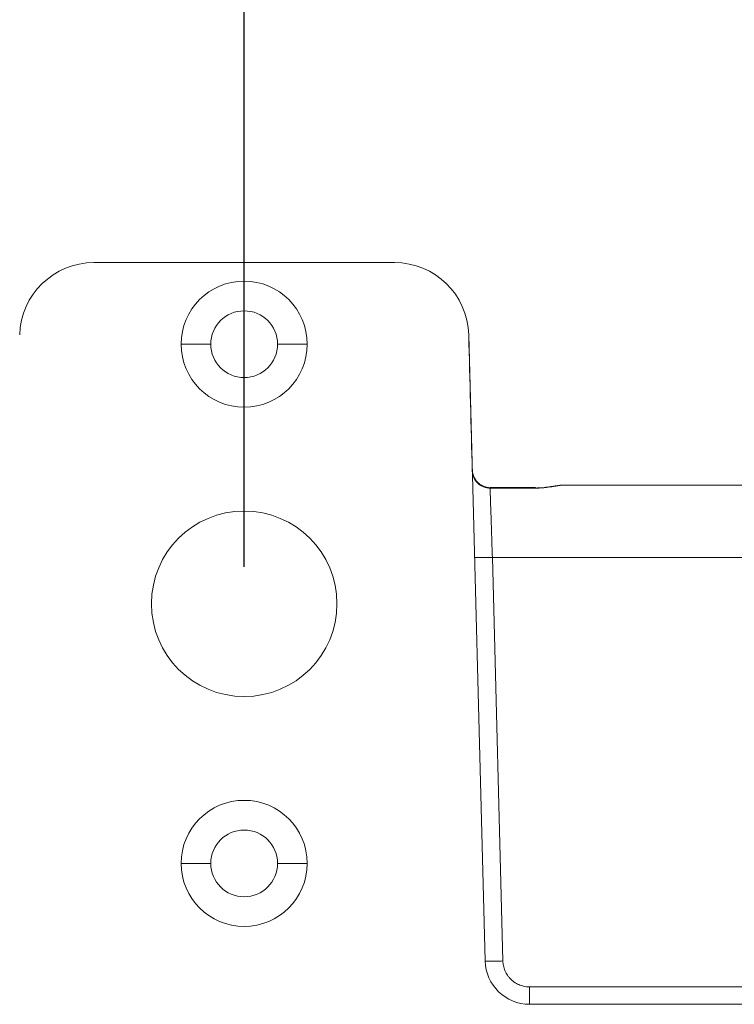
# Model space of a CAD drawing. Units: millimetres. Extents: x -5991 to 0, y 0 to 4236.
# Drawn here: x -4152 to -4104, y 888 to 955 of the extents above; entities that cross this region are included whole.
import ezdxf

# ---------------------------------------------------------------- set-up
doc = ezdxf.new("R2010")
doc.units = ezdxf.units.MM
doc.layers.add('Cotas', color=7, linetype='Continuous', lineweight=0, true_color=0x5e5e5e)
doc.layers.add('Make2D$Visible$Curves', color=7, linetype='Continuous', lineweight=0, true_color=0x000000)
doc.styles.add('Arial Regular', font='arial.ttf')
doc.styles.add('Calibri Regular', font='calibri.ttf')
doc.dimstyles.new('Arial chica', dxfattribs={"dimscale": 5, "dimtxt": 3, "dimasz": 3, "dimexe": 0.5, "dimexo": 0.5, "dimgap": 1, "dimtad": 1, "dimtoh": 1, "dimdec": 1, "dimzin": 1, "dimdsep": 46, "dimtxsty": 'Calibri Regular', "dimcen": 0.5, "dimazin": 1, "dimtfac": 1, "dimtdec": 4, "dimtix": 1, "dimtofl": 0, "dimtmove": 1, "dimatfit": 3, "dimfxl": 1, "dimtolj": 1, "dimtzin": 1, "dimarcsym": 0})

# ---------------------------------------------------------------- blocks, each defined once
blk = doc.blocks.new('*D13')
at = {"layer": 'Cotas', "color": 0, "lineweight": -2}
for p, q in [((-4136.901, 917.809), (-4136.901, 1072.809)), ((-4026.901, 940.809), (-4026.901, 1072.809)), ((-4121.901, 1070.309), (-4041.901, 1070.309)), ((-4026.901, 1070.309), (-3814.846, 1070.309))]:
    blk.add_line(p, q, dxfattribs=at)
at = {"layer": 'Cotas', "color": 0}
for points in [[(-4121.901, 1072.809), (-4121.901, 1067.809), (-4136.901, 1070.309)], [(-4041.901, 1067.809), (-4041.901, 1072.809), (-4026.901, 1070.309)]]:
    blk.add_solid(points, dxfattribs=at)
at = {"layer": 'Defpoints', "color": 0}
for p in [(-4026.901, 1070.309), (-4026.901, 938.309), (-4136.901, 915.309)]:
    blk.add_point(p, dxfattribs=at)
at = {"layer": 'Cotas', "color": 0, "insert": (-3913.374, 1103.496), "char_height": 55, "attachment_point": 5, "style": 'Calibri Regular'}
blk.add_mtext('\\A1;110.0', dxfattribs=at)
blk = doc.blocks.new('*D14')
at = {"layer": 'Cotas', "color": 0, "lineweight": -2}
for p, q in [((-4416.901, 917.809), (-4416.901, 1072.809)), ((-4136.901, 917.809), (-4136.901, 1072.809)), ((-4401.901, 1070.309), (-4151.901, 1070.309))]:
    blk.add_line(p, q, dxfattribs=at)
at = {"layer": 'Cotas', "color": 0}
for points in [[(-4401.901, 1072.809), (-4401.901, 1067.809), (-4416.901, 1070.309)], [(-4151.901, 1067.809), (-4151.901, 1072.809), (-4136.901, 1070.309)]]:
    blk.add_solid(points, dxfattribs=at)
at = {"layer": 'Defpoints', "color": 0}
for p in [(-4136.901, 1070.309), (-4416.901, 915.309), (-4136.901, 915.309)]:
    blk.add_point(p, dxfattribs=at)
at = {"layer": 'Cotas', "color": 0, "insert": (-4276.901, 1103.496), "char_height": 55, "attachment_point": 5, "style": 'Calibri Regular'}
blk.add_mtext('\\A1;280.0', dxfattribs=at)
blk = doc.blocks.new('*D17')
at = {"layer": 'Cotas', "color": 0, "lineweight": -2}
for p, q in [((-3877.345, 1291.391), (-4268.253, 939.839)), ((-3015.245, 1291.391), (-3877.345, 1291.391))]:
    blk.add_line(p, q, dxfattribs=at)
at = {"layer": 'Cotas', "color": 0}
for p, q in [((-4282.239, 924.761), (-4282.239, 929.761)), ((-4284.739, 927.261), (-4279.739, 927.261))]:
    blk.add_line(p, q, dxfattribs=at)
blk.add_solid([(-4269.924, 941.698), (-4266.581, 937.98), (-4279.406, 929.809)], dxfattribs=at)
at = {"layer": 'Defpoints', "color": 0}
for p in [(-4279.406, 929.809), (-4285.072, 924.713)]:
    blk.add_point(p, dxfattribs=at)
at = {"layer": 'Cotas', "color": 0, "insert": (-3443.795, 1385.691), "char_height": 60, "attachment_point": 5, "style": 'Arial Regular'}
blk.add_mtext('\\A1;{\\fArial;The bottom of the box}\\P{\\fArial;can be inserted directly}\\P', dxfattribs=at)

msp = doc.modelspace()

# ---------------------------------------------------------------- linework, layer by layer
at = {"layer": 'Make2D$Visible$Curves', "linetype": 'Continuous'}
for p, q in [((-4126.772, 938.309), (-4147.03, 938.309)), ((-4121.774, 933.439), (-4120.668, 891.23)), ((-4141.151, 932.809), (-4139.151, 932.809)), ((-4132.651, 932.809), (-4134.651, 932.809)), ((-4115.449, 923.309), (-4094.299, 923.309)), ((-4117.274, 923.143), (-4120.333, 923.143)), ((-4120.333, 923.143), (-4120.333, 923.111)), ((-4117.274, 923.111), (-4120.333, 923.111)), ((-4117.274, 923.143), (-4117.274, 923.111)), ((-4094.299, 918.439), (-4120.181, 918.439)), ((-4119.469, 891.23), (-4120.181, 918.439)), ((-4141.151, 897.809), (-4139.151, 897.809)), ((-4132.651, 897.809), (-4134.651, 897.809)), ((-4117.669, 889.477), (-4098.066, 889.477)), ((-4098.076, 888.309), (-4117.669, 888.309))]:
    msp.add_line(p, q, dxfattribs=at)
for centre, radius, start, end in [((-4147.03, 933.309), 5, 90, 178.5), ((-4126.772, 933.309), 5, 1.49998, 90), ((-4136.901, 932.809), 4.25, 90, 180), ((-4136.901, 932.809), 4.25, 0, 90), ((-4136.901, 932.809), 2.25, 90, 180), ((-4136.901, 932.809), 2.25, 0, 90), ((-4136.901, 932.809), 4.25, 180, 270), ((-4136.901, 932.809), 2.25, 180, 270), ((-4136.901, 932.809), 2.25, 270, 0), ((-4136.901, 932.809), 4.25, 270, 0), ((-4136.901, 915.309), 6.25, 0, 180), ((-4136.901, 915.309), 6.25, 180, 0), ((-4136.901, 897.809), 4.25, 90, 180), ((-4136.901, 897.809), 4.25, 0, 90), ((-4136.901, 897.809), 2.25, 90, 180), ((-4136.901, 897.809), 2.25, 0, 90), ((-4136.901, 897.809), 4.25, 180, 270), ((-4136.901, 897.809), 2.25, 180, 270), ((-4136.901, 897.809), 2.25, 270, 0), ((-4136.901, 897.809), 4.25, 270, 0), ((-4117.669, 891.309), 3, 181.5, 270)]:
    msp.add_arc(centre, radius, start, end, dxfattribs=at)
for points, degree in [([(-4121.533, 924.234), (-4121.613, 927.303), (-4121.693, 930.371), (-4121.774, 933.439)], 3), ([(-4121.536, 924.351), (-4121.535, 924.306), (-4121.527, 924.216), (-4121.511, 924.128), (-4121.5, 924.084)], 3), ([(-4120.323, 923.134), (-4120.685, 923.128), (-4120.971, 923.339)], 2)]:
    msp.add_open_spline(points, degree=degree, dxfattribs=at)
for points, knots in [([(-4120.333, 923.111), (-4120.402, 923.111), (-4120.474, 923.116), (-4120.62, 923.142), (-4120.694, 923.161), (-4120.839, 923.215), (-4120.911, 923.249), (-4121.046, 923.332), (-4121.111, 923.381), (-4121.227, 923.489), (-4121.28, 923.549), (-4121.371, 923.677), (-4121.409, 923.745), (-4121.469, 923.884), (-4121.492, 923.955), (-4121.523, 924.095), (-4121.531, 924.165), (-4121.533, 924.232)], [0, 0, 0, 0, 0.125, 0.125, 0.25, 0.25, 0.375, 0.375, 0.5, 0.5, 0.625, 0.625, 0.75, 0.75, 0.875, 0.875, 1, 1, 1, 1]), ([(-4121.5, 924.084), (-4121.48, 924.004), (-4121.453, 923.928), (-4121.402, 923.819), (-4121.383, 923.783), (-4121.352, 923.731), (-4121.342, 923.714), (-4121.32, 923.68), (-4121.308, 923.664), (-4121.25, 923.583), (-4121.198, 923.524), (-4121.128, 923.455), (-4121.114, 923.442), (-4121.085, 923.416), (-4121.071, 923.403), (-4121.029, 923.368), (-4121.001, 923.347), (-4120.973, 923.326)], [0, 0, 0, 0, 0.252207, 0.252207, 0.37831, 0.37831, 0.441362, 0.441362, 0.504413, 0.504413, 0.75662, 0.75662, 0.819672, 0.819672, 0.882723, 0.882723, 1, 1, 1, 1]), ([(-4121.5, 924.084), (-4121.498, 924.076), (-4121.474, 923.983), (-4121.413, 923.816), (-4121.286, 923.609), (-4121.142, 923.445), (-4120.99, 923.32), (-4120.837, 923.229), (-4120.689, 923.167), (-4120.547, 923.13), (-4120.43, 923.114), (-4120.359, 923.111), (-4120.333, 923.111)], [0, 0, 0, 0, 0.013856, 0.175924, 0.321436, 0.452932, 0.572326, 0.680668, 0.779078, 0.868832, 0.951334, 1, 1, 1, 1]), ([(-4115.449, 923.309), (-4115.452, 923.309), (-4115.458, 923.309), (-4115.466, 923.308), (-4115.475, 923.308), (-4115.484, 923.308), (-4115.493, 923.307), (-4115.502, 923.307), (-4115.512, 923.306), (-4115.521, 923.306), (-4115.531, 923.305), (-4115.541, 923.304), (-4115.551, 923.303), (-4115.561, 923.302), (-4115.571, 923.301), (-4115.582, 923.3), (-4115.592, 923.299), (-4115.603, 923.298), (-4115.614, 923.296), (-4115.625, 923.295), (-4115.637, 923.293), (-4115.648, 923.292), (-4115.66, 923.29), (-4115.671, 923.289), (-4115.683, 923.287), (-4115.695, 923.285), (-4115.708, 923.283), (-4115.72, 923.281), (-4115.733, 923.279), (-4115.745, 923.278), (-4115.758, 923.275), (-4115.771, 923.273), (-4115.784, 923.271), (-4115.798, 923.269), (-4115.811, 923.267), (-4115.825, 923.265), (-4115.839, 923.263), (-4115.853, 923.26), (-4115.867, 923.258), (-4115.881, 923.256), (-4115.896, 923.253), (-4115.91, 923.251), (-4115.925, 923.248), (-4115.94, 923.246), (-4115.955, 923.243), (-4115.97, 923.241), (-4115.986, 923.238), (-4116.001, 923.236), (-4116.017, 923.233), (-4116.033, 923.23), (-4116.049, 923.228), (-4116.065, 923.225), (-4116.082, 923.222), (-4116.098, 923.22), (-4116.115, 923.217), (-4116.132, 923.214), (-4116.149, 923.212), (-4116.166, 923.209), (-4116.183, 923.206), (-4116.236, 923.198), (-4116.326, 923.184), (-4116.455, 923.166), (-4116.587, 923.15), (-4116.689, 923.139), (-4116.759, 923.133), (-4116.797, 923.13), (-4116.835, 923.127), (-4116.874, 923.124), (-4116.913, 923.121), (-4116.952, 923.119), (-4116.991, 923.117), (-4117.031, 923.116), (-4117.071, 923.114), (-4117.111, 923.113), (-4117.151, 923.112), (-4117.192, 923.111), (-4117.233, 923.111), (-4117.261, 923.111), (-4117.274, 923.111)], [0, 0, 0, 0, 0.009572, 0.019112, 0.028621, 0.038098, 0.047546, 0.056964, 0.066353, 0.075715, 0.085049, 0.094357, 0.103639, 0.112896, 0.122129, 0.131339, 0.140526, 0.149691, 0.158835, 0.167959, 0.177064, 0.18615, 0.195219, 0.20427, 0.213306, 0.222326, 0.231332, 0.240324, 0.249303, 0.25827, 0.267227, 0.276173, 0.28511, 0.294038, 0.302959, 0.311873, 0.320781, 0.329684, 0.338583, 0.347479, 0.356372, 0.365264, 0.374155, 0.383046, 0.391938, 0.400832, 0.409729, 0.41863, 0.427535, 0.436446, 0.445363, 0.454287, 0.463219, 0.472161, 0.481111, 0.490073, 0.499046, 0.508031, 0.517029, 0.526041, 0.590012, 0.651794, 0.711743, 0.770246, 0.786467, 0.802677, 0.818887, 0.835105, 0.851343, 0.867611, 0.883918, 0.900274, 0.91669, 0.933176, 0.94974, 0.966392, 0.983143, 1, 1, 1, 1]), ([(-4120.181, 918.439), (-4120.19, 918.702), (-4120.198, 918.964), (-4120.215, 919.482), (-4120.223, 919.737), (-4120.24, 920.233), (-4120.247, 920.474), (-4120.262, 920.935), (-4120.269, 921.156), (-4120.283, 921.572), (-4120.289, 921.768), (-4120.301, 922.129), (-4120.309, 922.376), (-4120.316, 922.585), (-4120.32, 922.716), (-4120.326, 922.898), (-4120.331, 923.038), (-4120.333, 923.111)], [0, 0, 0, 0, 0.125, 0.125, 0.25, 0.25, 0.375, 0.375, 0.5, 0.5, 0.625, 0.625, 0.75, 0.8125, 0.8125, 0.875, 1, 1, 1, 1]), ([(-4115.829, 923.266), (-4115.865, 923.262), (-4116.015, 923.245), (-4116.334, 923.192), (-4116.804, 923.129), (-4117.124, 923.115), (-4117.286, 923.113)], [0, 0, 0, 0, 0.108879, 0.42556, 0.72061, 1, 1, 1, 1]), ([(-4120.668, 891.23), (-4120.668, 891.228), (-4120.661, 891.226), (-4120.63, 891.223), (-4120.607, 891.222), (-4120.547, 891.219), (-4120.51, 891.218), (-4120.422, 891.217), (-4120.372, 891.217), (-4120.261, 891.217), (-4120.2, 891.217), (-4120.07, 891.218), (-4120, 891.219), (-4119.855, 891.221), (-4119.78, 891.223), (-4119.626, 891.226), (-4119.547, 891.228), (-4119.469, 891.23)], [0, 0, 0, 0, 0.125, 0.125, 0.25, 0.25, 0.375, 0.375, 0.5, 0.5, 0.625, 0.625, 0.75, 0.75, 0.875, 0.875, 1, 1, 1, 1]), ([(-4117.669, 889.477), (-4117.669, 889.4), (-4117.669, 889.323), (-4117.669, 889.172), (-4117.669, 889.098), (-4117.669, 888.957), (-4117.669, 888.889), (-4117.669, 888.762), (-4117.669, 888.703), (-4117.669, 888.595), (-4117.669, 888.547), (-4117.669, 888.462), (-4117.669, 888.426), (-4117.669, 888.368), (-4117.669, 888.346), (-4117.669, 888.316), (-4117.669, 888.309), (-4117.669, 888.309)], [0, 0, 0, 0, 0.125103, 0.125103, 0.250206, 0.250206, 0.375309, 0.375309, 0.500412, 0.500412, 0.625515, 0.625515, 0.750618, 0.750618, 0.875721, 0.875721, 1, 1, 1, 1])]:
    msp.add_open_spline(points, degree=3, knots=knots, dxfattribs=at)
for points, weights in [([(-4121.381, 918.439), (-4121.38, 918.408), (-4120.181, 918.439)], [0.999996684621, 0.707264977066, 0.999687087424]), ([(-4119.469, 891.23), (-4119.423, 889.478), (-4117.669, 889.477)], [0.989521582442, 0.712491495049, 0.999899812533])]:
    msp.add_rational_spline(points, weights, degree=2, dxfattribs=at)

# ---------------------------------------------------------------- dimensions: what is measured, and where the dimension line sits
at = {"layer": 'Cotas'}
dim = msp.add_diameter_dim_2p(p1=(-4285.072, 924.713), p2=(-4279.406, 929.809), text='{\\fArial;The bottom of the box}\\P{\\fArial;can be inserted directly}\\P', dimstyle='Arial chica', override={"dimscale": 5, "dimtxt": 12, "dimasz": 3, "dimtad": 1, "dimtih": 0, "dimtoh": 1, "dimlfac": 1, "dimtxsty": 'Arial Regular', "dimsah": 0}, dxfattribs=at)
dim.commit()
dim.dimension.update_dxf_attribs({"geometry": '*D17', "text_midpoint": (-3877.345, 1291.391), "dimtype": 163})
for base, p1, p2, picture, middle in [((-4136.901, 1070.309), (-4416.901, 915.309), (-4136.901, 915.309), '*D14', (-4276.901, 1103.496)), ((-4026.901, 1070.309), (-4136.901, 915.309), (-4026.901, 938.309), '*D13', (-3913.374, 1103.496))]:
    dim = msp.add_linear_dim(base=base, p1=p1, p2=p2, dimstyle='Arial chica', override={"dimscale": 5, "dimtxt": 11, "dimasz": 3, "dimexe": 0.5, "dimexo": 0.5, "dimgap": 1, "dimtad": 1, "dimtih": 0, "dimdec": 1, "dimzin": 1, "dimtxsty": 'Calibri Regular', "dimsah": 0, "dimcen": 0.5, "dimadec": 2, "dimazin": 1, "dimtix": 0, "dimtmove": 0, "dimtzin": 1}, dxfattribs=at)
    dim.commit()
    dim.dimension.update_dxf_attribs({"geometry": picture, "text_midpoint": middle})

doc.saveas('drawing.dxf')
